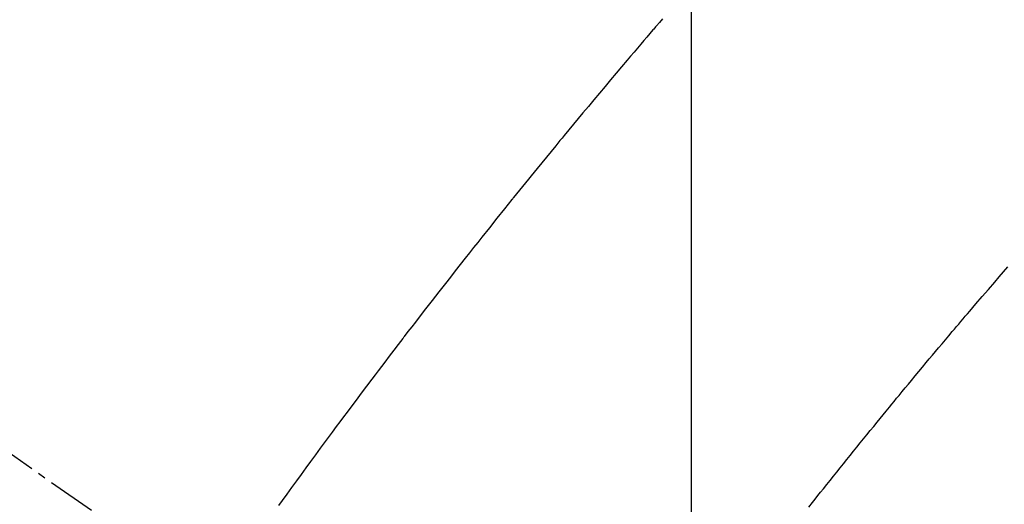
# Model space of a CAD drawing. Units: millimetres. Extents: x -109 to 26472, y -120 to 8847.
# Drawn here: x 15768 to 15784, y 7146 to 7153 of the extents above; entities that cross this region are included whole.
import ezdxf

# ---------------------------------------------------------------- set-up
doc = ezdxf.new("R2010")
doc.units = ezdxf.units.MM
doc.linetypes.add('CENTER2', pattern=[1.125, 0.75, -0.125, 0.125, -0.125])
doc.linetypes.add('HIDDEN', pattern=[0.375, 0.25, -0.125])
doc.layers.get('DEFPOINTS').update_dxf_attribs({"color": 146})
doc.layers.add('150-機器', color=8, linetype='Continuous')
doc.layers.add('160-文字', color=254, linetype='Continuous')
doc.styles.add('KH001', font='txt')
doc.dimstyles.new('KH1xx015', dxfattribs={"dimscale": 10, "dimtxt": 3.8, "dimasz": 0.8, "dimexe": 0.3, "dimexo": 1.2, "dimgap": 0.5, "dimtad": 3, "dimdec": 1, "dimdsep": 46, "dimlunit": 6, "dimtxsty": 'KH001', "dimblk": 'DOT', "dimcen": 1, "dimdle": 1, "dimclrd": 256, "dimclre": 256, "dimclrt": 256, "dimadec": 0, "dimazin": 0, "dimtfac": 1, "dimtdec": 1, "dimtix": 1, "dimtmove": 2, "dimatfit": 3, "dimldrblk": 'CLOSEDBLANK', "dimfxl": 1, "dimtolj": 1, "dimtzin": 0, "dimlwd": -1, "dimlwe": -1, "dimarcsym": 0})
doc.dimstyles.new('KH1xx030', dxfattribs={"dimscale": 30, "dimtxt": 2, "dimasz": 0.6, "dimexe": 0.3, "dimexo": 1.2, "dimgap": 0.5, "dimtad": 3, "dimdec": 1, "dimdsep": 46, "dimlunit": 6, "dimtxsty": 'KH001', "dimblk": 'DOT', "dimcen": 1, "dimdle": 1, "dimclrd": 256, "dimclre": 256, "dimclrt": 256, "dimadec": 0, "dimazin": 0, "dimtfac": 1, "dimtdec": 1, "dimtix": 1, "dimtmove": 2, "dimatfit": 3, "dimldrblk": 'CLOSEDBLANK', "dimfxl": 1, "dimtolj": 1, "dimtzin": 0, "dimlwd": -1, "dimlwe": -1, "dimarcsym": 0})

# ---------------------------------------------------------------- blocks, each defined once
blk = doc.blocks.new('F402_H')
at = {"layer": '150-機器', "color": 13, "linetype": 'CENTER2'}
blk.add_line((0, 0), (-244.018, -170.863), dxfattribs=at)
at = {"layer": '150-機器', "color": 13, "linetype": 'HIDDEN'}
for points in [[(-219.557, -139.96), (-219.511, -140.015), (-219.464, -140.069), (-219.451, -140.085), (-219.438, -140.1), (-219.424, -140.116), (-219.411, -140.131), (-219.364, -140.186), (-219.318, -140.24), (-219.271, -140.294), (-219.225, -140.348), (-219.172, -140.41), (-219.119, -140.473), (-219.066, -140.535), (-219.013, -140.598), (-218.927, -140.699), (-218.841, -140.801), (-218.755, -140.902), (-218.67, -141.004), (-218.584, -141.106), (-218.498, -141.208), (-218.413, -141.311), (-218.327, -141.413), (-218.255, -141.5), (-218.182, -141.587), (-218.11, -141.674), (-218.038, -141.761), (-218.005, -141.801), (-217.973, -141.841), (-217.94, -141.881), (-217.907, -141.92), (-217.836, -142.008), (-217.764, -142.096), (-217.692, -142.183), (-217.62, -142.271), (-217.575, -142.327), (-217.529, -142.383), (-217.484, -142.438), (-217.438, -142.494), (-217.393, -142.55), (-217.348, -142.607), (-217.302, -142.663), (-217.257, -142.719), (-217.25, -142.727), (-217.244, -142.735), (-217.237, -142.743), (-217.231, -142.751), (-217.114, -142.895), (-216.997, -143.041), (-216.881, -143.186), (-216.766, -143.332), (-216.701, -143.413), (-216.637, -143.494), (-216.573, -143.575), (-216.509, -143.656), (-216.432, -143.754), (-216.355, -143.852), (-216.278, -143.949), (-216.201, -144.047), (-216.099, -144.178), (-215.997, -144.309), (-215.896, -144.44), (-215.795, -144.571), (-215.737, -144.645), (-215.68, -144.719), (-215.623, -144.793), (-215.566, -144.868), (-215.56, -144.876), (-215.554, -144.884), (-215.547, -144.892), (-215.541, -144.9), (-215.471, -144.99), (-215.402, -145.081), (-215.333, -145.173), (-215.264, -145.264), (-215.214, -145.33), (-215.164, -145.396), (-215.113, -145.462), (-215.063, -145.528), (-214.982, -145.636), (-214.901, -145.744), (-214.82, -145.853), (-214.738, -145.961), (-214.682, -146.036), (-214.626, -146.111), (-214.57, -146.186), (-214.514, -146.261), (-214.451, -146.345), (-214.39, -146.428), (-214.328, -146.512), (-214.266, -146.596), (-214.192, -146.696), (-214.118, -146.797), (-214.044, -146.898), (-213.97, -146.999), (-213.897, -147.1), (-213.823, -147.201), (-213.749, -147.302), (-213.676, -147.404), (-213.621, -147.48)], [(-221.823, -147.504), (-221.878, -147.433), (-221.92, -147.38), (-221.962, -147.327), (-222.004, -147.274), (-222.047, -147.221), (-222.098, -147.156), (-222.15, -147.092), (-222.201, -147.027), (-222.253, -146.962), (-222.305, -146.898), (-222.356, -146.834), (-222.408, -146.77), (-222.46, -146.705), (-222.512, -146.641), (-222.564, -146.577), (-222.615, -146.513), (-222.667, -146.449), (-222.719, -146.385), (-222.771, -146.321), (-222.824, -146.257), (-222.876, -146.193), (-222.923, -146.135), (-222.971, -146.078), (-223.018, -146.02), (-223.066, -145.962), (-223.103, -145.916), (-223.141, -145.87), (-223.179, -145.823), (-223.217, -145.777), (-223.264, -145.72), (-223.312, -145.662), (-223.36, -145.605), (-223.407, -145.547), (-223.464, -145.478), (-223.522, -145.41), (-223.579, -145.341), (-223.636, -145.272), (-223.684, -145.215), (-223.732, -145.158), (-223.78, -145.1), (-223.828, -145.043), (-223.881, -144.981), (-223.934, -144.918), (-223.987, -144.856), (-224.04, -144.793), (-224.073, -144.754), (-224.107, -144.714), (-224.14, -144.675), (-224.174, -144.635), (-224.207, -144.596), (-224.241, -144.556), (-224.275, -144.516), (-224.309, -144.477), (-224.405, -144.364), (-224.502, -144.251), (-224.598, -144.139), (-224.695, -144.026), (-224.763, -143.948), (-224.831, -143.87), (-224.898, -143.792)]]:
    blk.add_lwpolyline(points, dxfattribs=at)
blk = doc.blocks.new('_Dot')
at = {"color": 0, "linetype": 'ByBlock', "lineweight": -2}
blk.add_line((-0.5, 0), (-1, 0), dxfattribs=at)
at = {"color": 0, "linetype": 'ByBlock', "const_width": 0.5}
blk.add_lwpolyline([(-0.25, 0, 1), (0.25, 0, 1)], format="xyb", close=True, dxfattribs=at)
blk = doc.blocks.new('*D614')
at = {"layer": 'DEFPOINTS', "transparency": 16777216}
for p, q in [((15778.711, 7281.268), (15778.711, 7037.38)), ((15898.711, 7226.268), (15898.711, 7037.38)), ((15890.711, 7040.38), (15786.711, 7040.38))]:
    blk.add_line(p, q, dxfattribs=at)
at = {"layer": 'DEFPOINTS', "color": 0, "transparency": 16777216}
for p in [(15778.711, 7293.268), (15898.711, 7238.268), (15778.711, 7040.38)]:
    blk.add_point(p, dxfattribs=at)
at = {"layer": 'DEFPOINTS', "transparency": 16777216, "xscale": 8, "yscale": 8, "zscale": 8, "rotation": 180}
blk.add_blockref('_Dot', (15778.711, 7040.38), dxfattribs=at)
at = {"layer": 'DEFPOINTS', "transparency": 16777216, "xscale": 8, "yscale": 8, "zscale": 8}
blk.add_blockref('_Dot', (15898.711, 7040.38), dxfattribs=at)
at = {"layer": 'DEFPOINTS', "transparency": 16777216, "insert": (15838.711, 7064.38), "char_height": 38, "attachment_point": 5, "style": 'KH001'}
blk.add_mtext('\\A1;120', dxfattribs=at)
blk = doc.blocks.new('_ClosedBlank')
at = {"color": 0, "linetype": 'ByBlock', "lineweight": -2}
for p, q in [((-1, 0.16667), (0, 0)), ((-1, 0.16667), (-1, -0.16667)), ((0, 0), (-1, -0.16667))]:
    blk.add_line(p, q, dxfattribs=at)

msp = doc.modelspace()

# ---------------------------------------------------------------- block references
at = {"layer": '150-機器', "xscale": -1}
msp.add_blockref('F402_H', (15558.711, 7293.404), dxfattribs=at)

# ---------------------------------------------------------------- dimensions: what is measured, and where the dimension line sits
at = {"layer": 'DEFPOINTS'}
dim = msp.add_linear_dim(base=(15778.711, 7040.38), p1=(15898.711, 7238.268), p2=(15778.711, 7293.268), dimstyle='KH1xx015', dxfattribs=at)
dim.commit()
dim.dimension.update_dxf_attribs({"geometry": '*D614', "text_midpoint": (15838.711, 7064.38)})

# ---------------------------------------------------------------- leaders
at = {"layer": '160-文字', "annotation_type": 0, "has_hookline": 1, "hookline_direction": 1}
for points, text_width in [([(15898.711, 7293.268), (16351.258, 4927.651), (16333.258, 4927.651)], 1009.949), ([(15778.711, 7281.268), (15933.323, 5215.337), (15915.323, 5215.337)], 1266.091)]:
    msp.add_leader(points, dimstyle='KH1xx030', override={"dimgap": 0.5, "dimtad": 1}, dxfattribs=dict(at, text_width=text_width))

doc.saveas('drawing.dxf')
